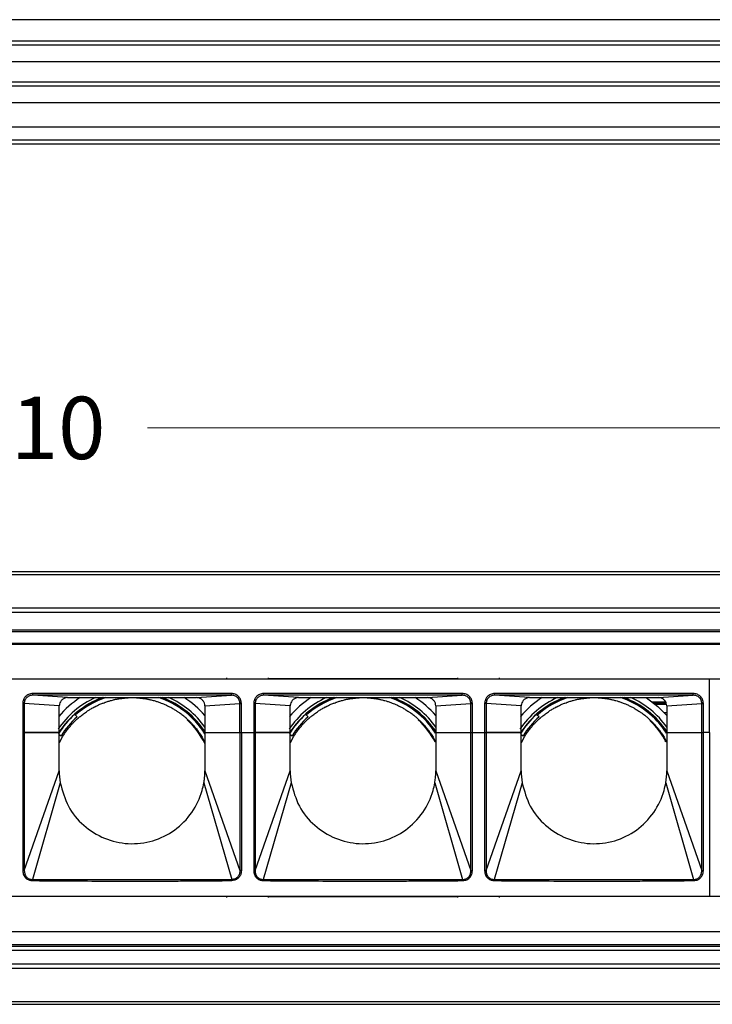
# Model space of a CAD drawing. Units: millimetres. Extents: x 40040 to 44763, y -2977 to 1012.
# Drawn here: x 41029 to 41112, y -1479 to -1361 of the extents above; entities that cross this region are included whole.
import ezdxf

# ---------------------------------------------------------------- set-up
doc = ezdxf.new("R2010")
doc.units = ezdxf.units.MM
doc.header["$LTSCALE"] = 0.5
doc.header["$PDSIZE"] = -1
doc.styles.add('ROMANS', font='romans.shx')
doc.dimstyles.new('3.0', dxfattribs={"dimscale": 3, "dimtxt": 2.5, "dimasz": 2, "dimexe": 0.625, "dimexo": 0.625, "dimgap": 1.25, "dimtad": 0, "dimdec": 0, "dimzin": 9, "dimdsep": 46, "dimtxsty": 'ROMANS', "dimcen": 0, "dimclrd": 130, "dimclre": 130, "dimclrt": 140, "dimadec": 1, "dimazin": 2, "dimtfac": 1, "dimtdec": 0, "dimtofl": 0, "dimtmove": 0, "dimatfit": 3, "dimfxl": 0.625, "dimtolj": 1, "dimtzin": 0, "dimlwd": 15, "dimlwe": 15, "dimarcsym": 0})

# ---------------------------------------------------------------- blocks, each defined once
blk = doc.blocks.new('*D42')
at = {"color": 130, "lineweight": 15, "transparency": 16777216}
for p, q in [((40523.07, -1425.39), (40523.07, -1407.79)), ((41533.07, -1425.06), (41533.07, -1407.79)), ((40529.07, -1409.66), (41011.64, -1409.66)), ((41527.07, -1409.66), (41044.5, -1409.66))]:
    blk.add_line(p, q, dxfattribs=at)
at = {"color": 130, "transparency": 16777216}
for points in [[(40529.07, -1408.66), (40529.07, -1410.66), (40523.07, -1409.66)], [(41527.07, -1408.66), (41527.07, -1410.66), (41533.07, -1409.66)]]:
    blk.add_solid(points, dxfattribs=at)
at = {"layer": 'Defpoints', "color": 0, "transparency": 16777216}
for p in [(40523.07, -1409.66), (41533.07, -1426.93), (40523.07, -1427.26)]:
    blk.add_point(p, dxfattribs=at)
at = {"color": 140, "transparency": 16777216, "insert": (41028.07, -1409.66), "char_height": 7.5, "attachment_point": 5, "style": 'ROMANS'}
blk.add_mtext('\\A1;1010', dxfattribs=at)

msp = doc.modelspace()

# ---------------------------------------------------------------- linework, layer by layer
at = {"color": 7, "linetype": 'Continuous', "lineweight": 25}
for p, q in [((40522.07, -1360.6), (41534.07, -1360.6)), ((40522.07, -1363.13), (41534.07, -1363.13)), ((40522.07, -1363.63), (41534.07, -1363.63)), ((40522.07, -1365.62), (41534.07, -1365.62)), ((40522.07, -1368.07), (41534.07, -1368.07)), ((40522.07, -1368.57), (41534.07, -1368.57)), ((40522.07, -1370.55), (41534.07, -1370.55)), ((40522.07, -1373.5), (41534.07, -1373.5)), ((40522.07, -1375.03), (41534.07, -1375.03)), ((40522.07, -1375.53), (41534.07, -1375.53)), ((40523.07, -1426.93), (41533.07, -1426.93)), ((40523.07, -1427.26), (41533.07, -1427.26)), ((40523.07, -1431.3), (41533.07, -1431.3)), ((40523.07, -1431.81), (41533.07, -1431.81)), ((40528.07, -1433.93), (41528.57, -1433.93)), ((40528.07, -1434.13), (41528.57, -1434.13)), ((41532.37, -1435.68), (40523.07, -1435.68)), ((40528.07, -1435.53), (41532.87, -1435.53)), ((40529.27, -1439.83), (41528.27, -1439.83)), ((41054.01, -1439.83), (41054.01, -1439.68)), ((41059.01, -1439.68), (41059.01, -1439.83)), ((41059.01, -1439.78), (41081.77, -1439.78)), ((41081.77, -1439.83), (41081.77, -1439.68)), ((41086.77, -1439.68), (41086.77, -1439.83)), ((41112.02, -1446.28), (41112.02, -1439.83)), ((41054.57, -1441.59), (41030.69, -1441.59)), ((41054.57, -1441.79), (41030.69, -1441.79)), ((41034.88, -1442.08), (41030.69, -1441.79)), ((41034.88, -1442.08), (41050.38, -1442.08)), ((41050.38, -1442.08), (41054.57, -1441.79)), ((41082.33, -1441.59), (41058.45, -1441.59)), ((41082.33, -1441.79), (41058.45, -1441.79)), ((41062.64, -1442.08), (41058.45, -1441.79)), ((41062.64, -1442.08), (41078.14, -1442.08)), ((41078.14, -1442.08), (41082.33, -1441.79)), ((41110.09, -1441.59), (41086.21, -1441.59)), ((41110.09, -1441.79), (41086.21, -1441.79)), ((41090.4, -1442.08), (41086.21, -1441.79)), ((41090.4, -1442.08), (41105.9, -1442.08)), ((41105.9, -1442.08), (41110.09, -1441.79)), ((41029.68, -1442.79), (41029.49, -1442.79)), ((41029.49, -1442.79), (41029.49, -1446.28)), ((41029.68, -1442.79), (41029.68, -1446.28)), ((41033.88, -1443.08), (41029.68, -1442.79)), ((41036.46, -1443.65), (41036.4, -1443.6)), ((41051.38, -1443.08), (41055.59, -1442.79)), ((41051.38, -1443.08), (41051.38, -1446.28)), ((41055.59, -1442.79), (41055.78, -1442.79)), ((41055.59, -1446.28), (41055.59, -1442.79)), ((41055.78, -1446.28), (41055.78, -1442.79)), ((41057.44, -1442.79), (41057.25, -1442.79)), ((41057.25, -1442.79), (41057.25, -1446.28)), ((41057.44, -1442.79), (41057.44, -1446.28)), ((41061.64, -1443.08), (41057.44, -1442.79)), ((41064.22, -1443.65), (41064.16, -1443.6)), ((41079.14, -1443.08), (41083.35, -1442.79)), ((41079.14, -1443.08), (41079.14, -1446.28)), ((41083.35, -1442.79), (41083.54, -1442.79)), ((41083.35, -1446.28), (41083.35, -1442.79)), ((41083.54, -1446.28), (41083.54, -1442.79)), ((41085.2, -1442.79), (41085.01, -1442.79)), ((41085.01, -1442.79), (41085.01, -1446.28)), ((41085.2, -1442.79), (41085.2, -1446.28)), ((41089.4, -1443.08), (41085.2, -1442.79)), ((41091.98, -1443.65), (41091.92, -1443.6)), ((41105.13, -1442.58), (41106.75, -1442.58)), ((41105.48, -1442.85), (41106.86, -1442.85)), ((41106.9, -1443.08), (41111.11, -1442.79)), ((41106.9, -1443.08), (41106.9, -1446.28)), ((41111.11, -1442.79), (41111.3, -1442.79)), ((41111.11, -1446.28), (41111.11, -1442.79)), ((41111.3, -1446.28), (41111.3, -1442.79)), ((41106.59, -1443.88), (41106.9, -1443.88)), ((41029.49, -1446.28), (41029.68, -1446.28)), ((41029.49, -1446.28), (41029.49, -1462.86)), ((41029.68, -1446.28), (41029.68, -1462.86)), ((41033.88, -1446.28), (41029.68, -1446.28)), ((41029.68, -1446.28), (41033.88, -1446.28)), ((41033.88, -1450.88), (41033.88, -1446.28)), ((41034.15, -1447), (41033.88, -1447.52)), ((41051.15, -1447), (41051.38, -1447.46)), ((41051.38, -1446.28), (41051.38, -1450.88)), ((41051.38, -1446.28), (41055.59, -1446.28)), ((41051.38, -1446.28), (41055.59, -1446.28)), ((41055.59, -1446.28), (41055.59, -1462.86)), ((41055.59, -1446.28), (41055.78, -1446.28)), ((41055.78, -1446.28), (41055.78, -1462.86)), ((41055.78, -1446.28), (41057.25, -1446.28)), ((41057.25, -1446.28), (41057.44, -1446.28)), ((41057.25, -1446.28), (41057.25, -1462.86)), ((41057.44, -1446.28), (41057.44, -1462.86)), ((41061.64, -1446.28), (41057.44, -1446.28)), ((41057.44, -1446.28), (41061.64, -1446.28)), ((41061.64, -1450.88), (41061.64, -1446.28)), ((41061.91, -1447), (41061.64, -1447.52)), ((41078.91, -1447), (41079.14, -1447.46)), ((41079.14, -1446.28), (41083.35, -1446.28)), ((41079.14, -1446.28), (41083.35, -1446.28)), ((41083.35, -1446.28), (41083.54, -1446.28)), ((41083.35, -1462.86), (41083.35, -1446.28)), ((41083.54, -1462.86), (41083.54, -1446.28)), ((41083.54, -1446.28), (41085.01, -1446.28)), ((41085.01, -1446.28), (41085.2, -1446.28)), ((41085.01, -1446.28), (41085.01, -1462.86)), ((41085.2, -1446.28), (41085.2, -1462.86)), ((41089.4, -1446.28), (41085.2, -1446.28)), ((41085.2, -1446.28), (41089.4, -1446.28)), ((41089.4, -1450.88), (41089.4, -1446.28)), ((41089.67, -1447), (41089.4, -1447.52)), ((41106.67, -1447), (41106.9, -1447.46)), ((41106.9, -1446.28), (41111.11, -1446.28)), ((41106.9, -1446.28), (41111.11, -1446.28)), ((41111.11, -1446.28), (41111.3, -1446.28)), ((41111.11, -1462.86), (41111.11, -1446.28)), ((41111.3, -1462.86), (41111.3, -1446.28)), ((41112.02, -1446.28), (41111.3, -1446.28)), ((41112.02, -1446.28), (41112.02, -1465.93)), ((41106.72, -1447.25), (41106.72, -1447.38)), ((41029.68, -1462.86), (41033.88, -1450.88)), ((41051.38, -1450.88), (41055.59, -1462.86)), ((41057.44, -1462.86), (41061.64, -1450.88)), ((41079.14, -1450.88), (41083.35, -1462.86)), ((41085.2, -1462.86), (41089.4, -1450.88)), ((41106.9, -1450.88), (41111.11, -1462.86)), ((41034, -1452.32), (41030.65, -1463.92)), ((41051.26, -1452.32), (41054.61, -1463.92)), ((41061.76, -1452.32), (41058.41, -1463.92)), ((41079.02, -1452.32), (41082.37, -1463.92)), ((41089.52, -1452.32), (41086.17, -1463.92)), ((41106.78, -1452.32), (41110.13, -1463.92)), ((41029.68, -1462.86), (41029.49, -1462.86)), ((41055.78, -1462.86), (41055.59, -1462.86)), ((41057.44, -1462.86), (41057.25, -1462.86)), ((41083.35, -1462.86), (41083.54, -1462.86)), ((41085.2, -1462.86), (41085.01, -1462.86)), ((41111.11, -1462.86), (41111.3, -1462.86)), ((41030.65, -1463.92), (41054.61, -1463.92)), ((41058.41, -1463.92), (41082.37, -1463.92)), ((41086.17, -1463.92), (41110.13, -1463.92)), ((40529.27, -1465.93), (41528.27, -1465.93)), ((41054.01, -1466.08), (41054.01, -1465.93)), ((41059.01, -1465.93), (41059.01, -1466.08)), ((41059.01, -1465.98), (41081.77, -1465.98)), ((41081.77, -1466.08), (41081.77, -1465.93)), ((41086.77, -1465.93), (41086.77, -1466.08)), ((40523.07, -1470.18), (41532.37, -1470.18)), ((40528.07, -1471.73), (41528.57, -1471.73)), ((40528.07, -1471.93), (41533.07, -1471.93)), ((40523.07, -1472.43), (41533.07, -1472.43)), ((40523.07, -1474.06), (41533.07, -1474.06)), ((40523.07, -1474.57), (41533.07, -1474.57)), ((40523.07, -1478.6), (41533.07, -1478.6)), ((40523.07, -1478.93), (41533.07, -1478.93))]:
    msp.add_line(p, q, dxfattribs=at)
at = {"color": 8, "linetype": 'Continuous', "lineweight": 25}
msp.add_line((41105.36, -1442.75), (41106.84, -1442.75), dxfattribs=at)
at = {"color": 7, "linetype": 'Continuous', "lineweight": 25, "flags": 128}
for points in [[(41039.24, -1442.08), (41038.19, -1442.51), (41036.4, -1443.6)], [(41067, -1442.08), (41065.95, -1442.51), (41064.16, -1443.6)], [(41094.76, -1442.08), (41093.71, -1442.51), (41091.92, -1443.6)], [(41104.41, -1442.08), (41105.84, -1443.15), (41106.9, -1444.22)], [(41033.88, -1446.28), (41033.88, -1444.49), (41033.88, -1443.08)], [(41036.4, -1443.6), (41036.37, -1443.59), (41036.35, -1443.59)], [(41061.64, -1446.28), (41061.64, -1444.49), (41061.64, -1443.08)], [(41064.16, -1443.6), (41064.13, -1443.59), (41064.11, -1443.59)], [(41089.4, -1446.28), (41089.4, -1444.49), (41089.4, -1443.08)], [(41091.92, -1443.6), (41091.89, -1443.59), (41091.87, -1443.59)], [(41036.03, -1444.38), (41035.86, -1444.23), (41035.72, -1444.11)], [(41063.79, -1444.38), (41063.62, -1444.23), (41063.48, -1444.11)], [(41091.55, -1444.38), (41091.38, -1444.23), (41091.24, -1444.11)], [(41033.88, -1446.49), (41033.97, -1446.56), (41034.11, -1446.67)], [(41061.64, -1446.49), (41061.73, -1446.56), (41061.87, -1446.67)], [(41079.14, -1446.28), (41079.14, -1448.86), (41079.14, -1450.88)], [(41089.4, -1446.49), (41089.49, -1446.56), (41089.63, -1446.67)], [(41106.9, -1446.28), (41106.9, -1448.86), (41106.9, -1450.88)]]:
    msp.add_lwpolyline(points, dxfattribs=at)
at = {"color": 7, "linetype": 'Continuous', "lineweight": 25}
for centre, radius, start, end in [((41042.65, -1451.88), 10.75, 114.2281, 145.9792), ((41042.65, -1451.88), 11.62, 122.4907, 139.5173), ((41042.65, -1451.88), 10.44, 110.1859, 147.5658), ((41042.65, -1451.88), 10.3, 107.9257, 131.4859), ((41042.65, -1451.88), 10.3, 31.9989, 72.0743), ((41042.65, -1451.88), 10.38, 32.6558, 70.8352), ((41042.65, -1451.88), 10.44, 32.4342, 69.8141), ((41042.65, -1451.88), 10.75, 35.6278, 65.7719), ((41042.65, -1451.88), 11.62, 41.2522, 57.5093), ((41070.41, -1451.88), 10.75, 114.2281, 145.9792), ((41070.41, -1451.88), 11.62, 122.4907, 139.6409), ((41070.41, -1451.88), 10.44, 110.1859, 147.5658), ((41070.41, -1451.88), 10.3, 107.9257, 131.4859), ((41070.41, -1451.88), 10.3, 32.5609, 72.0743), ((41070.41, -1451.88), 10.38, 32.6125, 70.8352), ((41070.41, -1451.88), 10.44, 32.9841, 69.8141), ((41070.41, -1451.88), 10.75, 35.6278, 65.7719), ((41070.41, -1451.88), 11.62, 41.2522, 57.5093), ((41098.17, -1451.88), 10.75, 114.2281, 145.9792), ((41098.17, -1451.88), 11.62, 122.4907, 139.6409), ((41098.17, -1451.88), 10.44, 110.1859, 147.5658), ((41098.17, -1451.88), 10.3, 107.9257, 131.8283), ((41098.17, -1451.88), 10.3, 32.5607, 72.0743), ((41098.17, -1451.88), 10.38, 32.6125, 70.8352), ((41098.17, -1451.88), 10.44, 32.9841, 69.8141), ((41098.17, -1451.88), 10.75, 35.6278, 65.7719), ((41042.65, -1451.88), 10.41, 127.2356, 131.7152), ((41070.41, -1451.88), 10.41, 127.2356, 131.7152), ((41098.17, -1451.88), 10.41, 127.2356, 131.7152), ((41042.65, -1451.88), 10.41, 131.6966, 148.3034), ((41042.65, -1451.88), 10, 131.4236, 148.5764), ((41042.65, -1451.88), 9.73, 26.1083, 47.1071), ((41070.41, -1451.88), 10.41, 131.6966, 148.3034), ((41070.41, -1451.88), 10, 131.4236, 148.5764), ((41070.41, -1451.88), 9.73, 27.309, 47.1071), ((41098.17, -1451.88), 10.41, 131.6966, 148.3034), ((41098.17, -1451.88), 10, 131.4236, 148.5764), ((41098.17, -1451.88), 9.73, 27.309, 46.5245), ((41042.62, -1450.88), 8.74, 179.9949, 189.4907), ((41070.38, -1450.88), 8.74, 179.9949, 189.4907), ((41098.14, -1450.88), 8.74, 179.9949, 189.4907), ((41098.13, -1450.88), 8.77, 350.5243, 359.9897)]:
    msp.add_arc(centre, radius, start, end, dxfattribs=at)
for points, knots in [([(41030.69, -1441.59), (41030.61, -1441.59), (41030.44, -1441.6), (41030.2, -1441.68), (41029.98, -1441.81), (41029.75, -1442.01), (41029.54, -1442.34), (41029.5, -1442.63), (41029.49, -1442.79)], [0, 0, 0, 0, 0.135966, 0.272123, 0.402103, 0.531797, 0.757355, 1, 1, 1, 1]), ([(41030.69, -1441.79), (41030.56, -1441.8), (41030.3, -1441.83), (41029.96, -1442.06), (41029.77, -1442.33), (41029.69, -1442.59), (41029.68, -1442.72), (41029.68, -1442.79)], [0, 0, 0, 0, 0.249671, 0.499333, 0.748934, 0.87447, 1, 1, 1, 1]), ([(41034.88, -1442.08), (41034.77, -1442.09), (41034.54, -1442.12), (41034.24, -1442.29), (41034.02, -1442.55), (41033.9, -1442.83), (41033.89, -1443.01), (41033.88, -1443.08)], [0, 0, 0, 0, 0.2162016, 0.4321616, 0.6506547, 0.8599989, 1, 1, 1, 1]), ([(41039.15, -1442.73), (41039.23, -1442.7), (41039.36, -1442.65), (41039.57, -1442.58), (41039.77, -1442.51), (41039.97, -1442.45), (41040.09, -1442.42), (41040.15, -1442.41)], [0, 0, 0, 0, 0.276327, 0.44061, 0.606051, 0.791122, 1, 1, 1, 1]), ([(41040.15, -1442.41), (41040.23, -1442.39), (41040.35, -1442.35), (41040.57, -1442.3), (41040.76, -1442.26), (41040.96, -1442.23), (41041.08, -1442.21), (41041.15, -1442.2)], [0, 0, 0, 0, 0.273651, 0.433274, 0.594057, 0.77124, 1, 1, 1, 1]), ([(41041.15, -1442.2), (41041.23, -1442.19), (41041.35, -1442.17), (41041.56, -1442.14), (41041.75, -1442.12), (41041.96, -1442.11), (41042.08, -1442.1), (41042.15, -1442.09)], [0, 0, 0, 0, 0.272095, 0.428932, 0.586918, 0.760015, 1, 1, 1, 1]), ([(41043.15, -1442.09), (41043.23, -1442.1), (41043.35, -1442.11), (41043.56, -1442.12), (41043.75, -1442.14), (41043.96, -1442.17), (41044.08, -1442.19), (41044.15, -1442.2)], [0, 0, 0, 0, 0.270831, 0.426872, 0.584014, 0.758302, 1, 1, 1, 1]), ([(41044.15, -1442.2), (41044.23, -1442.21), (41044.35, -1442.23), (41044.57, -1442.27), (41044.76, -1442.31), (41044.96, -1442.36), (41045.08, -1442.39), (41045.15, -1442.41)], [0, 0, 0, 0, 0.270881, 0.428876, 0.587929, 0.767705, 1, 1, 1, 1]), ([(41045.15, -1442.41), (41045.23, -1442.43), (41045.36, -1442.46), (41045.57, -1442.53), (41045.77, -1442.59), (41045.97, -1442.66), (41046.09, -1442.71), (41046.15, -1442.73)], [0, 0, 0, 0, 0.271501, 0.4332449, 0.5959802, 0.7855372, 1, 1, 1, 1]), ([(41051.38, -1443.08), (41051.37, -1442.97), (41051.35, -1442.74), (41051.17, -1442.44), (41050.92, -1442.22), (41050.64, -1442.1), (41050.45, -1442.09), (41050.38, -1442.08)], [0, 0, 0, 0, 0.216187, 0.432132, 0.65055, 0.859804, 1, 1, 1, 1]), ([(41055.78, -1442.79), (41055.77, -1442.7), (41055.76, -1442.53), (41055.68, -1442.29), (41055.56, -1442.08), (41055.35, -1441.85), (41055.02, -1441.64), (41054.73, -1441.6), (41054.57, -1441.59)], [0, 0, 0, 0, 0.133577, 0.267593, 0.39717, 0.526908, 0.754566, 1, 1, 1, 1]), ([(41055.59, -1442.79), (41055.58, -1442.72), (41055.58, -1442.59), (41055.5, -1442.33), (41055.31, -1442.06), (41054.97, -1441.83), (41054.7, -1441.8), (41054.57, -1441.79)], [0, 0, 0, 0, 0.125559, 0.251209, 0.500989, 0.750478, 1, 1, 1, 1]), ([(41058.45, -1441.59), (41058.37, -1441.59), (41058.2, -1441.6), (41057.96, -1441.68), (41057.74, -1441.81), (41057.51, -1442.01), (41057.3, -1442.34), (41057.26, -1442.63), (41057.25, -1442.79)], [0, 0, 0, 0, 0.1359657, 0.2721231, 0.4021028, 0.5317968, 0.7573553, 1, 1, 1, 1]), ([(41058.45, -1441.79), (41058.32, -1441.8), (41058.06, -1441.83), (41057.72, -1442.06), (41057.53, -1442.33), (41057.45, -1442.59), (41057.44, -1442.72), (41057.44, -1442.79)], [0, 0, 0, 0, 0.249671, 0.499333, 0.748934, 0.87447, 1, 1, 1, 1]), ([(41062.64, -1442.08), (41062.53, -1442.09), (41062.3, -1442.12), (41062, -1442.29), (41061.78, -1442.55), (41061.66, -1442.83), (41061.65, -1443.01), (41061.64, -1443.08)], [0, 0, 0, 0, 0.216202, 0.432162, 0.650655, 0.859999, 1, 1, 1, 1]), ([(41066.91, -1442.73), (41066.99, -1442.7), (41067.12, -1442.65), (41067.33, -1442.58), (41067.53, -1442.51), (41067.73, -1442.45), (41067.85, -1442.42), (41067.91, -1442.41)], [0, 0, 0, 0, 0.276327, 0.44061, 0.606051, 0.791122, 1, 1, 1, 1]), ([(41067.91, -1442.41), (41067.99, -1442.39), (41068.11, -1442.35), (41068.33, -1442.3), (41068.52, -1442.26), (41068.72, -1442.23), (41068.84, -1442.21), (41068.91, -1442.2)], [0, 0, 0, 0, 0.273651, 0.433274, 0.594057, 0.77124, 1, 1, 1, 1]), ([(41068.91, -1442.2), (41068.99, -1442.19), (41069.11, -1442.17), (41069.32, -1442.14), (41069.51, -1442.12), (41069.72, -1442.11), (41069.84, -1442.1), (41069.91, -1442.09)], [0, 0, 0, 0, 0.272095, 0.428932, 0.586918, 0.760015, 1, 1, 1, 1]), ([(41070.91, -1442.09), (41070.99, -1442.1), (41071.11, -1442.11), (41071.32, -1442.12), (41071.51, -1442.14), (41071.72, -1442.17), (41071.84, -1442.19), (41071.91, -1442.2)], [0, 0, 0, 0, 0.270831, 0.426872, 0.584014, 0.758302, 1, 1, 1, 1]), ([(41071.91, -1442.2), (41071.99, -1442.21), (41072.11, -1442.23), (41072.33, -1442.27), (41072.52, -1442.31), (41072.72, -1442.36), (41072.84, -1442.39), (41072.91, -1442.41)], [0, 0, 0, 0, 0.270881, 0.428876, 0.587929, 0.767705, 1, 1, 1, 1]), ([(41072.91, -1442.41), (41072.99, -1442.43), (41073.12, -1442.46), (41073.33, -1442.53), (41073.53, -1442.59), (41073.73, -1442.66), (41073.85, -1442.71), (41073.91, -1442.73)], [0, 0, 0, 0, 0.271501, 0.4332449, 0.5959802, 0.7855372, 1, 1, 1, 1]), ([(41079.14, -1443.08), (41079.13, -1442.97), (41079.11, -1442.74), (41078.93, -1442.44), (41078.68, -1442.22), (41078.4, -1442.1), (41078.21, -1442.09), (41078.14, -1442.08)], [0, 0, 0, 0, 0.216187, 0.432132, 0.65055, 0.859804, 1, 1, 1, 1]), ([(41083.54, -1442.79), (41083.53, -1442.7), (41083.52, -1442.53), (41083.44, -1442.29), (41083.32, -1442.08), (41083.11, -1441.85), (41082.78, -1441.64), (41082.49, -1441.6), (41082.33, -1441.59)], [0, 0, 0, 0, 0.133577, 0.267593, 0.39717, 0.526908, 0.754566, 1, 1, 1, 1]), ([(41083.35, -1442.79), (41083.34, -1442.72), (41083.34, -1442.59), (41083.26, -1442.33), (41083.07, -1442.06), (41082.73, -1441.83), (41082.46, -1441.8), (41082.33, -1441.79)], [0, 0, 0, 0, 0.1255588, 0.2512088, 0.5009888, 0.750478, 1, 1, 1, 1]), ([(41086.21, -1441.59), (41086.13, -1441.59), (41085.96, -1441.6), (41085.72, -1441.68), (41085.5, -1441.81), (41085.27, -1442.01), (41085.06, -1442.34), (41085.02, -1442.63), (41085.01, -1442.79)], [0, 0, 0, 0, 0.1359657, 0.2721231, 0.4021028, 0.5317968, 0.7573553, 1, 1, 1, 1]), ([(41086.21, -1441.79), (41086.08, -1441.8), (41085.82, -1441.83), (41085.48, -1442.06), (41085.29, -1442.33), (41085.21, -1442.59), (41085.2, -1442.72), (41085.2, -1442.79)], [0, 0, 0, 0, 0.249671, 0.499333, 0.748934, 0.87447, 1, 1, 1, 1]), ([(41090.4, -1442.08), (41090.29, -1442.09), (41090.06, -1442.12), (41089.76, -1442.29), (41089.54, -1442.55), (41089.42, -1442.83), (41089.41, -1443.01), (41089.4, -1443.08)], [0, 0, 0, 0, 0.216202, 0.432162, 0.650655, 0.859999, 1, 1, 1, 1]), ([(41094.67, -1442.73), (41094.75, -1442.7), (41094.88, -1442.65), (41095.09, -1442.58), (41095.29, -1442.51), (41095.49, -1442.45), (41095.61, -1442.42), (41095.67, -1442.41)], [0, 0, 0, 0, 0.276327, 0.44061, 0.606051, 0.791122, 1, 1, 1, 1]), ([(41095.67, -1442.41), (41095.75, -1442.39), (41095.87, -1442.35), (41096.09, -1442.3), (41096.28, -1442.26), (41096.48, -1442.23), (41096.6, -1442.21), (41096.67, -1442.2)], [0, 0, 0, 0, 0.273651, 0.433274, 0.594057, 0.77124, 1, 1, 1, 1]), ([(41096.67, -1442.2), (41096.75, -1442.19), (41096.87, -1442.17), (41097.08, -1442.14), (41097.27, -1442.12), (41097.48, -1442.11), (41097.6, -1442.1), (41097.67, -1442.09)], [0, 0, 0, 0, 0.272095, 0.428932, 0.586918, 0.760015, 1, 1, 1, 1]), ([(41098.67, -1442.09), (41098.75, -1442.1), (41098.87, -1442.11), (41099.08, -1442.12), (41099.27, -1442.14), (41099.48, -1442.17), (41099.6, -1442.19), (41099.67, -1442.2)], [0, 0, 0, 0, 0.270831, 0.426872, 0.584014, 0.758302, 1, 1, 1, 1]), ([(41099.67, -1442.2), (41099.75, -1442.21), (41099.87, -1442.23), (41100.09, -1442.27), (41100.28, -1442.31), (41100.48, -1442.36), (41100.6, -1442.39), (41100.67, -1442.41)], [0, 0, 0, 0, 0.270881, 0.428876, 0.587929, 0.767705, 1, 1, 1, 1]), ([(41100.67, -1442.41), (41100.75, -1442.43), (41100.88, -1442.46), (41101.09, -1442.53), (41101.29, -1442.59), (41101.49, -1442.66), (41101.61, -1442.71), (41101.67, -1442.73)], [0, 0, 0, 0, 0.271501, 0.4332449, 0.5959802, 0.7855372, 1, 1, 1, 1]), ([(41106.9, -1443.08), (41106.89, -1442.97), (41106.87, -1442.74), (41106.69, -1442.44), (41106.44, -1442.22), (41106.16, -1442.1), (41105.97, -1442.09), (41105.9, -1442.08)], [0, 0, 0, 0, 0.216187, 0.432132, 0.65055, 0.859804, 1, 1, 1, 1]), ([(41111.3, -1442.79), (41111.29, -1442.7), (41111.28, -1442.53), (41111.2, -1442.29), (41111.08, -1442.08), (41110.87, -1441.85), (41110.54, -1441.64), (41110.25, -1441.6), (41110.09, -1441.59)], [0, 0, 0, 0, 0.1335772, 0.2675927, 0.3971704, 0.5269082, 0.7545662, 1, 1, 1, 1]), ([(41111.11, -1442.79), (41111.1, -1442.72), (41111.1, -1442.59), (41111.02, -1442.33), (41110.83, -1442.06), (41110.49, -1441.83), (41110.22, -1441.8), (41110.09, -1441.79)], [0, 0, 0, 0, 0.1255588, 0.2512088, 0.5009888, 0.750478, 1, 1, 1, 1]), ([(41037.15, -1443.77), (41037.23, -1443.71), (41037.37, -1443.62), (41037.61, -1443.47), (41037.84, -1443.34), (41038.01, -1443.25), (41038.12, -1443.19), (41038.15, -1443.18)], [0, 0, 0, 0, 0.297615, 0.478211, 0.659785, 0.895144, 1, 1, 1, 1]), ([(41038.15, -1443.18), (41038.23, -1443.13), (41038.36, -1443.07), (41038.59, -1442.96), (41038.79, -1442.87), (41038.98, -1442.79), (41039.1, -1442.75), (41039.15, -1442.73)], [0, 0, 0, 0, 0.280903, 0.452237, 0.624705, 0.824852, 1, 1, 1, 1]), ([(41046.15, -1442.73), (41046.23, -1442.76), (41046.36, -1442.81), (41046.59, -1442.91), (41046.79, -1443), (41046.98, -1443.09), (41047.09, -1443.15), (41047.15, -1443.18)], [0, 0, 0, 0, 0.273002, 0.44075, 0.609379, 0.816081, 1, 1, 1, 1]), ([(41047.15, -1443.18), (41047.23, -1443.22), (41047.37, -1443.29), (41047.6, -1443.43), (41047.82, -1443.56), (41048, -1443.68), (41048.11, -1443.75), (41048.15, -1443.77)], [0, 0, 0, 0, 0.275965, 0.452927, 0.630575, 0.87118, 1, 1, 1, 1]), ([(41064.91, -1443.77), (41064.99, -1443.71), (41065.13, -1443.62), (41065.37, -1443.47), (41065.6, -1443.34), (41065.77, -1443.25), (41065.88, -1443.19), (41065.91, -1443.18)], [0, 0, 0, 0, 0.297615, 0.478211, 0.659785, 0.895144, 1, 1, 1, 1]), ([(41065.91, -1443.18), (41065.99, -1443.13), (41066.12, -1443.07), (41066.35, -1442.96), (41066.55, -1442.87), (41066.74, -1442.79), (41066.86, -1442.75), (41066.91, -1442.73)], [0, 0, 0, 0, 0.280903, 0.452237, 0.624705, 0.824852, 1, 1, 1, 1]), ([(41073.91, -1442.73), (41073.99, -1442.76), (41074.12, -1442.81), (41074.35, -1442.91), (41074.55, -1443), (41074.74, -1443.09), (41074.85, -1443.15), (41074.91, -1443.18)], [0, 0, 0, 0, 0.273002, 0.44075, 0.609379, 0.816081, 1, 1, 1, 1]), ([(41074.91, -1443.18), (41074.99, -1443.22), (41075.13, -1443.29), (41075.36, -1443.43), (41075.58, -1443.56), (41075.76, -1443.68), (41075.87, -1443.75), (41075.91, -1443.77)], [0, 0, 0, 0, 0.275965, 0.452927, 0.630575, 0.87118, 1, 1, 1, 1]), ([(41092.67, -1443.77), (41092.75, -1443.71), (41092.89, -1443.62), (41093.13, -1443.47), (41093.36, -1443.34), (41093.53, -1443.25), (41093.64, -1443.19), (41093.67, -1443.18)], [0, 0, 0, 0, 0.297615, 0.478211, 0.659785, 0.895144, 1, 1, 1, 1]), ([(41093.67, -1443.18), (41093.75, -1443.13), (41093.88, -1443.07), (41094.11, -1442.96), (41094.31, -1442.87), (41094.5, -1442.79), (41094.62, -1442.75), (41094.67, -1442.73)], [0, 0, 0, 0, 0.280903, 0.452237, 0.624705, 0.824852, 1, 1, 1, 1]), ([(41101.67, -1442.73), (41101.75, -1442.76), (41101.88, -1442.81), (41102.11, -1442.91), (41102.31, -1443), (41102.5, -1443.09), (41102.61, -1443.15), (41102.67, -1443.18)], [0, 0, 0, 0, 0.273002, 0.44075, 0.609379, 0.816081, 1, 1, 1, 1]), ([(41102.67, -1443.18), (41102.75, -1443.22), (41102.89, -1443.29), (41103.12, -1443.43), (41103.34, -1443.56), (41103.52, -1443.68), (41103.63, -1443.75), (41103.67, -1443.77)], [0, 0, 0, 0, 0.275965, 0.452927, 0.630575, 0.87118, 1, 1, 1, 1]), ([(41035.15, -1445.57), (41035.24, -1445.46), (41035.41, -1445.27), (41035.69, -1444.98), (41035.93, -1444.74), (41036.08, -1444.61), (41036.15, -1444.55)], [0, 0, 0, 0, 0.330289, 0.553393, 0.777075, 1, 1, 1, 1]), ([(41036.15, -1444.55), (41036.26, -1444.45), (41036.43, -1444.31), (41036.71, -1444.09), (41036.94, -1443.92), (41037.07, -1443.82), (41037.15, -1443.77)], [0, 0, 0, 0, 0.369307, 0.563607, 0.757951, 1, 1, 1, 1]), ([(41048.15, -1443.77), (41048.24, -1443.83), (41048.38, -1443.93), (41048.63, -1444.12), (41048.88, -1444.31), (41049.04, -1444.45), (41049.14, -1444.54), (41049.15, -1444.55)], [0, 0, 0, 0, 0.281368, 0.472786, 0.664522, 0.960051, 1, 1, 1, 1]), ([(41049.15, -1444.55), (41049.26, -1444.65), (41049.44, -1444.81), (41049.72, -1445.1), (41049.95, -1445.34), (41050.08, -1445.5), (41050.15, -1445.57)], [0, 0, 0, 0, 0.3325789, 0.552258, 0.7710094, 1, 1, 1, 1]), ([(41062.91, -1445.57), (41063, -1445.46), (41063.17, -1445.27), (41063.45, -1444.98), (41063.69, -1444.74), (41063.84, -1444.61), (41063.91, -1444.55)], [0, 0, 0, 0, 0.330289, 0.553393, 0.777075, 1, 1, 1, 1]), ([(41063.91, -1444.55), (41064.02, -1444.45), (41064.19, -1444.31), (41064.47, -1444.09), (41064.7, -1443.92), (41064.83, -1443.82), (41064.91, -1443.77)], [0, 0, 0, 0, 0.369307, 0.563607, 0.757951, 1, 1, 1, 1]), ([(41075.91, -1443.77), (41076, -1443.83), (41076.14, -1443.93), (41076.39, -1444.12), (41076.64, -1444.31), (41076.8, -1444.45), (41076.9, -1444.54), (41076.91, -1444.55)], [0, 0, 0, 0, 0.281368, 0.472786, 0.664522, 0.960051, 1, 1, 1, 1]), ([(41076.91, -1444.55), (41077.02, -1444.65), (41077.2, -1444.81), (41077.48, -1445.1), (41077.71, -1445.34), (41077.84, -1445.5), (41077.91, -1445.57)], [0, 0, 0, 0, 0.3325789, 0.552258, 0.7710094, 1, 1, 1, 1]), ([(41090.67, -1445.57), (41090.76, -1445.46), (41090.93, -1445.27), (41091.21, -1444.98), (41091.45, -1444.74), (41091.6, -1444.61), (41091.67, -1444.55)], [0, 0, 0, 0, 0.330289, 0.553393, 0.777075, 1, 1, 1, 1]), ([(41091.67, -1444.55), (41091.78, -1444.45), (41091.95, -1444.31), (41092.23, -1444.09), (41092.46, -1443.92), (41092.59, -1443.82), (41092.67, -1443.77)], [0, 0, 0, 0, 0.369307, 0.563607, 0.757951, 1, 1, 1, 1]), ([(41103.67, -1443.77), (41103.76, -1443.83), (41103.9, -1443.93), (41104.15, -1444.12), (41104.4, -1444.31), (41104.56, -1444.45), (41104.66, -1444.54), (41104.67, -1444.55)], [0, 0, 0, 0, 0.281368, 0.472786, 0.664522, 0.960051, 1, 1, 1, 1]), ([(41104.67, -1444.55), (41104.78, -1444.65), (41104.96, -1444.81), (41105.24, -1445.1), (41105.47, -1445.34), (41105.6, -1445.5), (41105.67, -1445.57)], [0, 0, 0, 0, 0.3325789, 0.552258, 0.7710094, 1, 1, 1, 1]), ([(41034.15, -1447), (41034.23, -1446.87), (41034.38, -1446.6), (41034.68, -1446.17), (41034.94, -1445.82), (41035.1, -1445.64), (41035.15, -1445.57)], [0, 0, 0, 0, 0.2758371, 0.5540018, 0.8512761, 1, 1, 1, 1]), ([(41050.15, -1445.57), (41050.24, -1445.69), (41050.43, -1445.92), (41050.76, -1446.37), (41050.99, -1446.73), (41051.12, -1446.95), (41051.15, -1447)], [0, 0, 0, 0, 0.277563, 0.539515, 0.888755, 1, 1, 1, 1]), ([(41061.91, -1447), (41061.99, -1446.87), (41062.14, -1446.6), (41062.44, -1446.17), (41062.7, -1445.82), (41062.86, -1445.64), (41062.91, -1445.57)], [0, 0, 0, 0, 0.2758371, 0.5540018, 0.8512761, 1, 1, 1, 1]), ([(41077.91, -1445.57), (41078, -1445.69), (41078.19, -1445.92), (41078.52, -1446.37), (41078.75, -1446.73), (41078.88, -1446.95), (41078.91, -1447)], [0, 0, 0, 0, 0.277563, 0.539515, 0.888755, 1, 1, 1, 1]), ([(41089.67, -1447), (41089.75, -1446.87), (41089.9, -1446.6), (41090.2, -1446.17), (41090.46, -1445.82), (41090.62, -1445.64), (41090.67, -1445.57)], [0, 0, 0, 0, 0.2758371, 0.5540018, 0.8512761, 1, 1, 1, 1]), ([(41105.67, -1445.57), (41105.76, -1445.69), (41105.95, -1445.92), (41106.28, -1446.37), (41106.51, -1446.73), (41106.64, -1446.95), (41106.67, -1447)], [0, 0, 0, 0, 0.277563, 0.539515, 0.888755, 1, 1, 1, 1]), ([(41051.26, -1452.32), (41051.29, -1452.14), (41051.34, -1451.79), (41051.38, -1451.3), (41051.38, -1451.01), (41051.38, -1450.88)], [0, 0, 0, 0, 0.394185, 0.732672, 1, 1, 1, 1]), ([(41079.02, -1452.32), (41079.05, -1452.14), (41079.1, -1451.79), (41079.14, -1451.3), (41079.14, -1451.01), (41079.14, -1450.88)], [0, 0, 0, 0, 0.394182, 0.73267, 1, 1, 1, 1]), ([(41034, -1452.32), (41034.26, -1453.28), (41034.79, -1455.2), (41036.72, -1457.55), (41039.26, -1459.12), (41042.18, -1459.79), (41045.15, -1459.43), (41047.85, -1458.12), (41049.93, -1455.98), (41050.94, -1453.89), (41051.2, -1452.63), (41051.26, -1452.32)], [0, 0, 0, 0, 0.12085, 0.241621, 0.362093, 0.481406, 0.602541, 0.721254, 0.842901, 0.961171, 1, 1, 1, 1]), ([(41061.76, -1452.32), (41062.02, -1453.28), (41062.55, -1455.2), (41064.48, -1457.55), (41067.02, -1459.12), (41069.94, -1459.79), (41072.91, -1459.43), (41075.61, -1458.12), (41077.69, -1455.98), (41078.7, -1453.89), (41078.96, -1452.63), (41079.02, -1452.32)], [0, 0, 0, 0, 0.12085, 0.241621, 0.362093, 0.481406, 0.602541, 0.721254, 0.842901, 0.961171, 1, 1, 1, 1]), ([(41089.52, -1452.32), (41089.78, -1453.28), (41090.31, -1455.2), (41092.24, -1457.55), (41094.78, -1459.12), (41097.7, -1459.79), (41100.67, -1459.43), (41103.37, -1458.12), (41105.45, -1455.98), (41106.46, -1453.89), (41106.72, -1452.63), (41106.78, -1452.32)], [0, 0, 0, 0, 0.12085, 0.241621, 0.362093, 0.481406, 0.602541, 0.721254, 0.842901, 0.961171, 1, 1, 1, 1]), ([(41029.49, -1462.86), (41029.51, -1463.04), (41029.55, -1463.41), (41029.89, -1463.83), (41030.29, -1464.04), (41030.54, -1464.06), (41030.65, -1464.07)], [0, 0, 0, 0, 0.286619, 0.600133, 0.817763, 1, 1, 1, 1]), ([(41029.68, -1462.86), (41029.68, -1462.99), (41029.69, -1463.19), (41029.8, -1463.44), (41029.92, -1463.61), (41030.07, -1463.75), (41030.25, -1463.85), (41030.45, -1463.91), (41030.58, -1463.92), (41030.65, -1463.92)], [0, 0, 0, 0, 0.248607, 0.373561, 0.498721, 0.624049, 0.749449, 0.874801, 1, 1, 1, 1]), ([(41055.59, -1462.86), (41055.58, -1462.99), (41055.57, -1463.19), (41055.46, -1463.44), (41055.34, -1463.61), (41055.19, -1463.75), (41055.01, -1463.85), (41054.82, -1463.91), (41054.68, -1463.92), (41054.61, -1463.92)], [0, 0, 0, 0, 0.248523, 0.373453, 0.498619, 0.623969, 0.749393, 0.874771, 1, 1, 1, 1]), ([(41055.78, -1462.86), (41055.77, -1462.96), (41055.76, -1463.18), (41055.62, -1463.51), (41055.36, -1463.82), (41055, -1464.04), (41054.73, -1464.06), (41054.61, -1464.07)], [0, 0, 0, 0, 0.159892, 0.350593, 0.568944, 0.805108, 1, 1, 1, 1]), ([(41057.25, -1462.86), (41057.26, -1463.02), (41057.3, -1463.38), (41057.61, -1463.8), (41058.02, -1464.03), (41058.29, -1464.06), (41058.41, -1464.07)], [0, 0, 0, 0, 0.267124, 0.5672381, 0.7975495, 1, 1, 1, 1]), ([(41057.44, -1462.86), (41057.44, -1462.99), (41057.45, -1463.19), (41057.56, -1463.44), (41057.68, -1463.61), (41057.83, -1463.75), (41058.01, -1463.85), (41058.21, -1463.91), (41058.34, -1463.92), (41058.41, -1463.92)], [0, 0, 0, 0, 0.248549, 0.373476, 0.498612, 0.623935, 0.749361, 0.874757, 1, 1, 1, 1]), ([(41082.37, -1463.92), (41082.44, -1463.92), (41082.58, -1463.91), (41082.77, -1463.85), (41082.95, -1463.75), (41083.1, -1463.61), (41083.22, -1463.44), (41083.33, -1463.19), (41083.34, -1462.99), (41083.35, -1462.86)], [0, 0, 0, 0, 0.125306, 0.25073, 0.376135, 0.501418, 0.62651, 0.751399, 1, 1, 1, 1]), ([(41082.37, -1464.07), (41082.54, -1464.05), (41082.89, -1464), (41083.28, -1463.68), (41083.5, -1463.27), (41083.53, -1463), (41083.54, -1462.86)], [0, 0, 0, 0, 0.276845, 0.554326, 0.777359, 1, 1, 1, 1]), ([(41085.01, -1462.86), (41085.02, -1463.03), (41085.06, -1463.39), (41085.38, -1463.8), (41085.78, -1464.04), (41086.05, -1464.06), (41086.17, -1464.07)], [0, 0, 0, 0, 0.2709353, 0.5739177, 0.8031648, 1, 1, 1, 1]), ([(41085.2, -1462.86), (41085.2, -1462.99), (41085.21, -1463.19), (41085.32, -1463.44), (41085.44, -1463.61), (41085.59, -1463.75), (41085.77, -1463.85), (41085.97, -1463.91), (41086.1, -1463.92), (41086.17, -1463.92)], [0, 0, 0, 0, 0.248564, 0.373495, 0.498635, 0.623958, 0.74938, 0.874769, 1, 1, 1, 1]), ([(41110.13, -1463.92), (41110.2, -1463.92), (41110.34, -1463.91), (41110.53, -1463.85), (41110.71, -1463.75), (41110.86, -1463.61), (41110.98, -1463.44), (41111.09, -1463.19), (41111.1, -1462.99), (41111.11, -1462.86)], [0, 0, 0, 0, 0.1252478, 0.2506609, 0.3760921, 0.5014078, 0.6265268, 0.751436, 1, 1, 1, 1]), ([(41110.13, -1464.07), (41110.24, -1464.06), (41110.47, -1464.05), (41110.79, -1463.89), (41111.07, -1463.63), (41111.26, -1463.27), (41111.29, -1462.99), (41111.3, -1462.86)], [0, 0, 0, 0, 0.1733095, 0.3643609, 0.5582389, 0.7865042, 1, 1, 1, 1]), ([(41030.65, -1463.92), (41030.65, -1463.95), (41030.65, -1463.99), (41030.65, -1464.05), (41030.65, -1464.07)], [0, 0, 0, 0, 0.559704, 1, 1, 1, 1]), ([(41030.65, -1464.07), (41031.81, -1464.08), (41034.36, -1464.09), (41037.97, -1464.12), (41041.48, -1464.13), (41044.56, -1464.13), (41047.41, -1464.12), (41050.72, -1464.1), (41053.08, -1464.08), (41054.61, -1464.07)], [0, 0, 0, 0, 0.144265, 0.3201, 0.451302, 0.584798, 0.705026, 0.808038, 1, 1, 1, 1]), ([(41054.61, -1463.92), (41054.61, -1463.95), (41054.61, -1463.99), (41054.61, -1464.05), (41054.61, -1464.07)], [0, 0, 0, 0, 0.559502, 1, 1, 1, 1]), ([(41058.41, -1463.92), (41058.41, -1463.95), (41058.41, -1463.99), (41058.41, -1464.05), (41058.41, -1464.07)], [0, 0, 0, 0, 0.559772, 1, 1, 1, 1]), ([(41058.41, -1464.07), (41059.56, -1464.08), (41062.12, -1464.09), (41065.72, -1464.12), (41069.23, -1464.13), (41072.31, -1464.13), (41075.16, -1464.12), (41077.68, -1464.1), (41080.04, -1464.09), (41081.58, -1464.08), (41082.37, -1464.07)], [0, 0, 0, 0, 0.1440952, 0.3195787, 0.4507802, 0.5843104, 0.704697, 0.8078173, 0.9006258, 1, 1, 1, 1]), ([(41082.37, -1463.92), (41082.38, -1463.95), (41082.38, -1463.99), (41082.37, -1464.05), (41082.37, -1464.07)], [0, 0, 0, 0, 0.558965, 1, 1, 1, 1]), ([(41086.17, -1463.92), (41086.17, -1463.95), (41086.17, -1463.99), (41086.17, -1464.05), (41086.17, -1464.07)], [0, 0, 0, 0, 0.559681, 1, 1, 1, 1]), ([(41086.17, -1464.07), (41087.32, -1464.08), (41089.88, -1464.09), (41093.48, -1464.12), (41097, -1464.13), (41100.08, -1464.13), (41102.93, -1464.12), (41106.24, -1464.1), (41108.6, -1464.08), (41110.13, -1464.07)], [0, 0, 0, 0, 0.144229, 0.320026, 0.451226, 0.584747, 0.704995, 0.808019, 1, 1, 1, 1]), ([(41110.13, -1463.92), (41110.13, -1463.95), (41110.13, -1463.99), (41110.13, -1464.05), (41110.13, -1464.07)], [0, 0, 0, 0, 0.559558, 1, 1, 1, 1])]:
    msp.add_open_spline(points, degree=3, knots=knots, dxfattribs=at)
for points in [[(41030.69, -1441.79), (41030.69, -1441.78), (41030.69, -1441.78), (41030.69, -1441.73), (41030.69, -1441.66), (41030.69, -1441.61), (41030.69, -1441.59)], [(41054.57, -1441.79), (41054.57, -1441.78), (41054.57, -1441.78), (41054.57, -1441.73), (41054.57, -1441.66), (41054.57, -1441.61), (41054.57, -1441.59)], [(41058.45, -1441.79), (41058.45, -1441.78), (41058.45, -1441.78), (41058.45, -1441.73), (41058.45, -1441.66), (41058.45, -1441.61), (41058.45, -1441.59)], [(41082.33, -1441.79), (41082.33, -1441.78), (41082.33, -1441.78), (41082.33, -1441.73), (41082.33, -1441.66), (41082.33, -1441.61), (41082.33, -1441.59)], [(41086.21, -1441.79), (41086.21, -1441.78), (41086.21, -1441.78), (41086.21, -1441.73), (41086.21, -1441.66), (41086.21, -1441.61), (41086.21, -1441.59)], [(41110.09, -1441.79), (41110.09, -1441.78), (41110.09, -1441.78), (41110.09, -1441.73), (41110.09, -1441.66), (41110.09, -1441.61), (41110.09, -1441.59)]]:
    msp.add_open_spline(points, degree=3, dxfattribs=at)

# ---------------------------------------------------------------- dimensions: what is measured, and where the dimension line sits
dim = msp.add_linear_dim(base=(40523.07, -1409.66), p1=(41533.07, -1426.93), p2=(40523.07, -1427.26), dimstyle='3.0')
dim.commit()
dim.dimension.update_dxf_attribs({"geometry": '*D42', "text_midpoint": (41028.07, -1409.66), "dimtype": 160})

doc.saveas('drawing.dxf')
